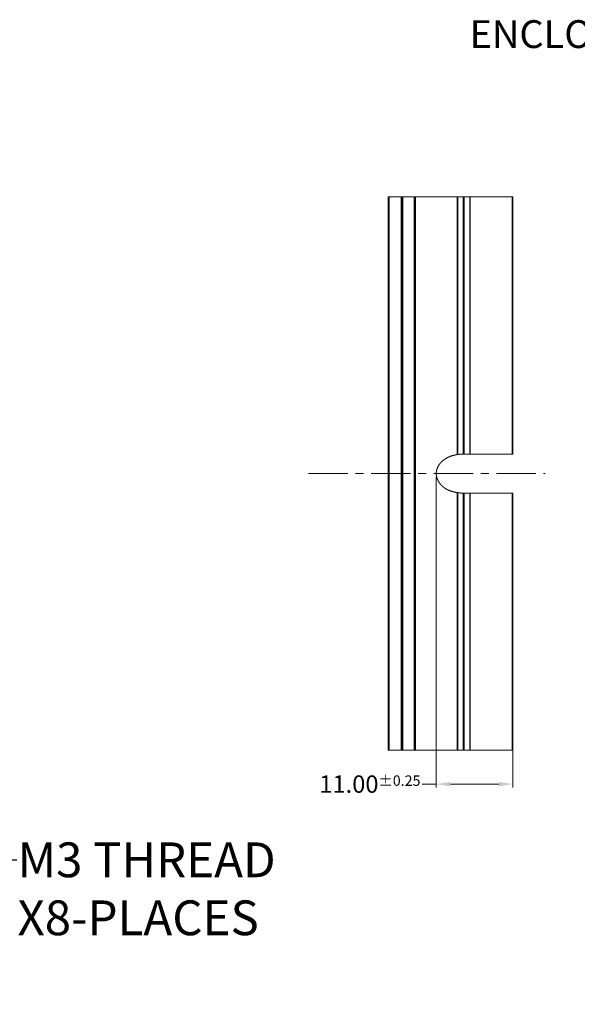
# Model space of a CAD drawing. Units: millimetres. Extents: x -849 to 138, y -148 to 532.
# Drawn here: x -438 to -358, y -47 to 94 of the extents above; entities that cross this region are included whole.
import ezdxf
from ezdxf import colors
from ezdxf.entities.mleader import LeaderData, LeaderLine
from ezdxf.math import Vec2, Vec3

# ---------------------------------------------------------------- set-up
doc = ezdxf.new("R2010")
doc.units = ezdxf.units.MM
doc.header["$LTSCALE"] = 15
doc.linetypes.add('CENTER', pattern=[0.6, 0.375, -0.075, 0.075, -0.075])
doc.layers.get('0').update_dxf_attribs({"lineweight": 0})
doc.layers.get('Defpoints').update_dxf_attribs({"lineweight": 0})
for name, color, linetype, lineweight in [('DIM', 3, 'Continuous', 0), ('qq', 3, 'Continuous', 0), ('Text', 3, 'Continuous', 0)]:
    doc.layers.add(name, color=color, linetype=linetype, lineweight=lineweight)
doc.styles.add('Arial', font='ARIALN.TTF')
doc.dimstyles.get("Standard").update_dxf_attribs({"dimtxt": 3.5, "dimasz": 0.18, "dimexe": 0.18, "dimexo": 0.0625, "dimgap": 0.09, "dimtad": 0, "dimdec": 4, "dimzin": 0, "dimdsep": 46, "dimtxsty": 'Standard', "dimcen": 0.09, "dimadec": 0, "dimazin": 0, "dimtp": 0.01, "dimtm": 0.01, "dimtfac": 0.6, "dimtdec": 4, "dimtofl": 0, "dimtmove": 0, "dimatfit": 0, "dimfxl": 1, "dimtolj": 1, "dimtzin": 0, "dimarcsym": 0})

# ---------------------------------------------------------------- blocks, each defined once
blk = doc.blocks.new('*D38')
at = {"layer": 'Defpoints', "color": 0, "linetype": 'Continuous', "transparency": 16777216}
for p in [(-378.64, 29.27), (-367.64, 26.47), (-367.64, -15.35)]:
    blk.add_point(p, dxfattribs=at)
at = {"layer": 'qq', "color": 0, "linetype": 'Continuous', "transparency": 16777216}
for p, q in [((-378.64, 28.77), (-378.64, -15.85)), ((-367.64, 25.97), (-367.64, -15.85)), ((-378.64, -15.35), (-380.64, -15.35)), ((-369.64, -15.35), (-376.64, -15.35))]:
    blk.add_line(p, q, dxfattribs=at)
for points in [[(-376.64, -15.02), (-376.64, -15.68), (-378.64, -15.35)], [(-369.64, -15.02), (-369.64, -15.68), (-367.64, -15.35)]]:
    blk.add_solid(points, dxfattribs=at)
at = {"layer": 'qq', "color": 0, "linetype": 'Continuous', "transparency": 16777216, "insert": (-388.18, -15.35), "char_height": 2.5, "attachment_point": 5}
blk.add_mtext('\\A1;11.00{\\H1.5;±0.25}', dxfattribs=at)

msp = doc.modelspace()

# ---------------------------------------------------------------- linework, layer by layer
at = {"color": 7, "linetype": 'Continuous'}
for p, q in [((-385.536, 69.015), (-385.536, -10.485)), ((-385.536, 69.015), (-367.636, 69.015)), ((-383.536, 69.015), (-383.536, -10.485)), ((-381.736, 69.015), (-381.736, -10.485)), ((-367.636, 69.015), (-367.636, 32.065)), ((-367.636, 32.065), (-374.686, 32.065)), ((-374.686, 26.465), (-367.636, 26.465)), ((-367.636, 26.465), (-367.636, -10.485)), ((-385.536, -10.485), (-367.636, -10.485))]:
    msp.add_line(p, q, dxfattribs=at)
at = {"color": 9, "linetype": 'Continuous'}
for p, q in [((-385.391, 69.015), (-385.391, -10.485)), ((-383.681, -10.485), (-383.681, 69.015)), ((-383.436, 69.015), (-383.436, -10.485)), ((-381.836, 69.015), (-381.836, -10.485)), ((-381.636, -10.485), (-381.636, 69.015)), ((-375.628, 31.996), (-375.628, 69.015)), ((-375.557, 32.008), (-375.557, 69.015)), ((-374.757, 69.015), (-374.757, 32.065)), ((-374.615, 69.015), (-374.615, 32.065)), ((-373.815, 69.015), (-373.815, 32.065)), ((-373.745, 69.015), (-373.745, 32.065)), ((-367.736, 69.015), (-367.736, 32.065)), ((-375.628, -10.485), (-375.628, 26.534)), ((-375.557, -10.485), (-375.557, 26.523)), ((-374.757, 26.465), (-374.757, -10.485)), ((-374.615, 26.465), (-374.615, -10.485)), ((-373.815, 26.465), (-373.815, -10.485)), ((-373.745, 26.465), (-373.745, -10.485)), ((-367.736, 26.465), (-367.736, -10.485))]:
    msp.add_line(p, q, dxfattribs=at)
at = {"color": 7}
for points in [[(-375.628, 26.533, 0), (-375.649, 26.537, 0), (-375.669, 26.541, 0), (-375.69, 26.545, 0), (-375.711, 26.55, 0), (-375.732, 26.554, 0), (-375.753, 26.558, 0), (-375.774, 26.562, 0), (-375.795, 26.566, 0), (-375.815, 26.57, 0), (-375.836, 26.574, 0), (-375.857, 26.579, 0), (-375.878, 26.583, 0), (-375.899, 26.587, 0), (-375.919, 26.592, 0), (-375.94, 26.596, 0), (-375.961, 26.6, 0), (-375.982, 26.605, 0), (-376.002, 26.609, 0), (-376.023, 26.614, 0), (-376.044, 26.619, 0), (-376.065, 26.623, 0), (-376.085, 26.628, 0), (-376.106, 26.633, 0), (-376.127, 26.638, 0), (-376.147, 26.643, 0), (-376.168, 26.648, 0), (-376.189, 26.653, 0), (-376.209, 26.658, 0), (-376.23, 26.663, 0), (-376.25, 26.669, 0), (-376.271, 26.674, 0), (-376.291, 26.68, 0), (-376.312, 26.686, 0), (-376.332, 26.691, 0), (-376.353, 26.697, 0), (-376.373, 26.703, 0), (-376.393, 26.709, 0), (-376.414, 26.715, 0), (-376.434, 26.722, 0), (-376.454, 26.728, 0), (-376.475, 26.735, 0), (-376.495, 26.741, 0), (-376.515, 26.748, 0), (-376.535, 26.755, 0), (-376.555, 26.762, 0), (-376.575, 26.769, 0), (-376.596, 26.776, 0), (-376.616, 26.783, 0), (-376.636, 26.791, 0), (-376.655, 26.798, 0), (-376.675, 26.806, 0), (-376.695, 26.814, 0), (-376.715, 26.821, 0), (-376.735, 26.829, 0), (-376.755, 26.837, 0), (-376.774, 26.846, 0), (-376.794, 26.854, 0), (-376.814, 26.862, 0), (-376.833, 26.871, 0), (-376.853, 26.879, 0), (-376.872, 26.888, 0), (-376.892, 26.897, 0), (-376.911, 26.906, 0), (-376.93, 26.915, 0), (-376.95, 26.924, 0), (-376.969, 26.933, 0), (-376.988, 26.943, 0), (-377.007, 26.952, 0), (-377.026, 26.962, 0), (-377.045, 26.972, 0), (-377.064, 26.982, 0), (-377.083, 26.991, 0), (-377.102, 27.002, 0), (-377.121, 27.012, 0), (-377.14, 27.022, 0), (-377.158, 27.032, 0), (-377.177, 27.043, 0), (-377.196, 27.053, 0), (-377.214, 27.064, 0), (-377.233, 27.075, 0), (-377.251, 27.086, 0), (-377.269, 27.097, 0), (-377.288, 27.108, 0), (-377.306, 27.119, 0), (-377.324, 27.131, 0), (-377.342, 27.142, 0), (-377.36, 27.154, 0), (-377.378, 27.166, 0), (-377.396, 27.177, 0), (-377.413, 27.189, 0), (-377.431, 27.201, 0), (-377.449, 27.214, 0), (-377.466, 27.226, 0), (-377.484, 27.238, 0), (-377.501, 27.251, 0), (-377.518, 27.263, 0), (-377.536, 27.276, 0), (-377.553, 27.289, 0), (-377.57, 27.302, 0), (-377.587, 27.315, 0), (-377.604, 27.328, 0), (-377.621, 27.341, 0), (-377.637, 27.355, 0), (-377.654, 27.368, 0), (-377.671, 27.382, 0), (-377.687, 27.396, 0), (-377.703, 27.41, 0), (-377.72, 27.423, 0), (-377.736, 27.438, 0), (-377.752, 27.452, 0), (-377.768, 27.466, 0), (-377.784, 27.48, 0), (-377.8, 27.495, 0), (-377.816, 27.509, 0), (-377.831, 27.524, 0), (-377.847, 27.539, 0), (-377.862, 27.554, 0), (-377.878, 27.569, 0), (-377.893, 27.584, 0), (-377.908, 27.599, 0), (-377.923, 27.615, 0), (-377.938, 27.63, 0), (-377.953, 27.646, 0), (-377.967, 27.661, 0), (-377.982, 27.677, 0), (-377.996, 27.693, 0), (-378.01, 27.709, 0), (-378.025, 27.725, 0), (-378.039, 27.741, 0), (-378.053, 27.757, 0), (-378.066, 27.774, 0), (-378.08, 27.79, 0), (-378.094, 27.807, 0), (-378.107, 27.823, 0), (-378.12, 27.84, 0), (-378.133, 27.857, 0), (-378.146, 27.874, 0), (-378.159, 27.891, 0), (-378.172, 27.908, 0), (-378.185, 27.925, 0), (-378.197, 27.943, 0), (-378.209, 27.96, 0), (-378.222, 27.977, 0), (-378.234, 27.995, 0), (-378.245, 28.013, 0), (-378.257, 28.031, 0), (-378.269, 28.048, 0), (-378.28, 28.066, 0), (-378.291, 28.085, 0), (-378.303, 28.103, 0), (-378.313, 28.121, 0), (-378.324, 28.139, 0), (-378.335, 28.158, 0), (-378.345, 28.176, 0), (-378.356, 28.195, 0), (-378.366, 28.214, 0), (-378.376, 28.232, 0), (-378.386, 28.251, 0), (-378.395, 28.27, 0), (-378.405, 28.289, 0), (-378.414, 28.309, 0), (-378.423, 28.328, 0), (-378.432, 28.347, 0), (-378.441, 28.366, 0), (-378.449, 28.386, 0), (-378.458, 28.405, 0), (-378.466, 28.425, 0), (-378.474, 28.445, 0), (-378.482, 28.465, 0), (-378.49, 28.484, 0), (-378.497, 28.504, 0), (-378.505, 28.524, 0), (-378.512, 28.544, 0), (-378.519, 28.564, 0), (-378.525, 28.585, 0), (-378.532, 28.605, 0), (-378.538, 28.625, 0), (-378.545, 28.646, 0), (-378.551, 28.666, 0), (-378.556, 28.686, 0), (-378.562, 28.707, 0), (-378.567, 28.728, 0), (-378.573, 28.748, 0), (-378.578, 28.769, 0), (-378.582, 28.79, 0), (-378.587, 28.81, 0), (-378.592, 28.831, 0), (-378.596, 28.852, 0), (-378.6, 28.873, 0), (-378.604, 28.894, 0), (-378.607, 28.915, 0), (-378.611, 28.936, 0), (-378.614, 28.957, 0), (-378.617, 28.978, 0), (-378.619, 28.999, 0), (-378.622, 29.02, 0), (-378.624, 29.042, 0), (-378.627, 29.063, 0), (-378.628, 29.084, 0), (-378.63, 29.105, 0), (-378.632, 29.126, 0), (-378.633, 29.148, 0), (-378.634, 29.169, 0), (-378.635, 29.19, 0), (-378.636, 29.211, 0), (-378.636, 29.233, 0), (-378.636, 29.254, 0), (-378.636, 29.275, 0), (-378.636, 29.297, 0), (-378.636, 29.318, 0), (-378.635, 29.339, 0), (-378.634, 29.36, 0), (-378.633, 29.382, 0), (-378.632, 29.403, 0), (-378.63, 29.424, 0), (-378.628, 29.445, 0), (-378.627, 29.466, 0), (-378.624, 29.488, 0), (-378.622, 29.509, 0), (-378.619, 29.53, 0), (-378.617, 29.551, 0), (-378.614, 29.572, 0), (-378.611, 29.593, 0), (-378.607, 29.614, 0), (-378.604, 29.635, 0), (-378.6, 29.656, 0), (-378.596, 29.677, 0), (-378.592, 29.698, 0), (-378.587, 29.719, 0), (-378.582, 29.74, 0), (-378.578, 29.76, 0), (-378.573, 29.781, 0), (-378.567, 29.802, 0), (-378.562, 29.822, 0), (-378.556, 29.843, 0), (-378.551, 29.863, 0), (-378.545, 29.884, 0), (-378.538, 29.904, 0), (-378.532, 29.924, 0), (-378.525, 29.945, 0), (-378.519, 29.965, 0), (-378.512, 29.985, 0), (-378.505, 30.005, 0), (-378.497, 30.025, 0), (-378.49, 30.045, 0), (-378.482, 30.065, 0), (-378.474, 30.084, 0), (-378.466, 30.104, 0), (-378.458, 30.124, 0), (-378.449, 30.143, 0), (-378.441, 30.163, 0), (-378.432, 30.182, 0), (-378.423, 30.201, 0), (-378.414, 30.221, 0), (-378.405, 30.24, 0), (-378.395, 30.259, 0), (-378.386, 30.278, 0), (-378.376, 30.297, 0), (-378.366, 30.316, 0), (-378.356, 30.334, 0), (-378.345, 30.353, 0), (-378.335, 30.371, 0), (-378.324, 30.39, 0), (-378.313, 30.408, 0), (-378.303, 30.426, 0), (-378.291, 30.445, 0), (-378.28, 30.463, 0), (-378.269, 30.481, 0), (-378.257, 30.499, 0), (-378.245, 30.516, 0), (-378.234, 30.534, 0), (-378.222, 30.552, 0), (-378.209, 30.569, 0), (-378.197, 30.587, 0), (-378.185, 30.604, 0), (-378.172, 30.621, 0), (-378.159, 30.638, 0), (-378.146, 30.655, 0), (-378.133, 30.672, 0), (-378.12, 30.689, 0), (-378.107, 30.706, 0), (-378.094, 30.723, 0), (-378.08, 30.739, 0), (-378.066, 30.756, 0), (-378.053, 30.772, 0), (-378.039, 30.788, 0), (-378.025, 30.804, 0), (-378.01, 30.82, 0), (-377.996, 30.836, 0), (-377.982, 30.852, 0), (-377.967, 30.868, 0), (-377.953, 30.884, 0), (-377.938, 30.899, 0), (-377.923, 30.915, 0), (-377.908, 30.93, 0), (-377.893, 30.945, 0), (-377.878, 30.96, 0), (-377.862, 30.975, 0), (-377.847, 30.99, 0), (-377.831, 31.005, 0), (-377.816, 31.02, 0), (-377.8, 31.034, 0), (-377.784, 31.049, 0), (-377.768, 31.063, 0), (-377.752, 31.077, 0), (-377.736, 31.092, 0), (-377.72, 31.106, 0), (-377.703, 31.12, 0), (-377.687, 31.133, 0), (-377.671, 31.147, 0), (-377.654, 31.161, 0), (-377.637, 31.174, 0), (-377.621, 31.188, 0), (-377.604, 31.201, 0), (-377.587, 31.214, 0), (-377.57, 31.227, 0), (-377.553, 31.24, 0), (-377.536, 31.253, 0), (-377.518, 31.266, 0), (-377.501, 31.278, 0), (-377.484, 31.291, 0), (-377.466, 31.303, 0), (-377.449, 31.316, 0), (-377.431, 31.328, 0), (-377.413, 31.34, 0), (-377.396, 31.352, 0), (-377.378, 31.364, 0), (-377.36, 31.375, 0), (-377.342, 31.387, 0), (-377.324, 31.398, 0), (-377.306, 31.41, 0), (-377.288, 31.421, 0), (-377.269, 31.432, 0), (-377.251, 31.443, 0), (-377.233, 31.454, 0), (-377.214, 31.465, 0), (-377.196, 31.476, 0), (-377.177, 31.486, 0), (-377.158, 31.497, 0), (-377.14, 31.507, 0), (-377.121, 31.518, 0), (-377.102, 31.528, 0), (-377.083, 31.538, 0), (-377.064, 31.548, 0), (-377.045, 31.558, 0), (-377.026, 31.567, 0), (-377.007, 31.577, 0), (-376.988, 31.586, 0), (-376.969, 31.596, 0), (-376.95, 31.605, 0), (-376.93, 31.614, 0), (-376.911, 31.623, 0), (-376.892, 31.632, 0), (-376.872, 31.641, 0), (-376.853, 31.65, 0), (-376.833, 31.658, 0), (-376.814, 31.667, 0), (-376.794, 31.675, 0), (-376.774, 31.684, 0), (-376.755, 31.692, 0), (-376.735, 31.7, 0), (-376.715, 31.708, 0), (-376.695, 31.716, 0), (-376.675, 31.723, 0), (-376.655, 31.731, 0), (-376.636, 31.738, 0), (-376.616, 31.746, 0), (-376.596, 31.753, 0), (-376.575, 31.76, 0), (-376.555, 31.767, 0), (-376.535, 31.774, 0), (-376.515, 31.781, 0), (-376.495, 31.788, 0), (-376.475, 31.795, 0), (-376.454, 31.801, 0), (-376.434, 31.807, 0), (-376.414, 31.814, 0), (-376.393, 31.82, 0), (-376.373, 31.826, 0), (-376.353, 31.832, 0), (-376.332, 31.838, 0), (-376.312, 31.844, 0), (-376.291, 31.849, 0), (-376.271, 31.855, 0), (-376.25, 31.86, 0), (-376.23, 31.866, 0), (-376.209, 31.871, 0), (-376.189, 31.876, 0), (-376.168, 31.881, 0), (-376.147, 31.886, 0), (-376.127, 31.891, 0), (-376.106, 31.896, 0), (-376.085, 31.901, 0), (-376.065, 31.906, 0), (-376.044, 31.911, 0), (-376.023, 31.915, 0), (-376.002, 31.92, 0), (-375.982, 31.924, 0), (-375.961, 31.929, 0), (-375.94, 31.933, 0), (-375.919, 31.938, 0), (-375.899, 31.942, 0), (-375.878, 31.946, 0), (-375.857, 31.951, 0), (-375.836, 31.955, 0), (-375.815, 31.959, 0), (-375.795, 31.963, 0), (-375.774, 31.967, 0), (-375.753, 31.971, 0), (-375.732, 31.976, 0), (-375.711, 31.98, 0), (-375.69, 31.984, 0), (-375.669, 31.988, 0), (-375.649, 31.992, 0), (-375.628, 31.996, 0)], [(-375.557, 32.007, 0), (-375.557, 32.007, 0), (-375.558, 32.007, 0), (-375.558, 32.007, 0), (-375.559, 32.007, 0), (-375.559, 32.007, 0), (-375.56, 32.007, 0), (-375.56, 32.007, 0), (-375.561, 32.006, 0), (-375.561, 32.006, 0), (-375.561, 32.006, 0), (-375.562, 32.006, 0), (-375.562, 32.006, 0), (-375.563, 32.006, 0), (-375.563, 32.006, 0), (-375.564, 32.006, 0), (-375.564, 32.006, 0), (-375.565, 32.006, 0), (-375.565, 32.006, 0), (-375.565, 32.006, 0), (-375.566, 32.006, 0), (-375.566, 32.006, 0), (-375.567, 32.005, 0), (-375.567, 32.005, 0), (-375.568, 32.005, 0), (-375.568, 32.005, 0), (-375.569, 32.005, 0), (-375.569, 32.005, 0), (-375.569, 32.005, 0), (-375.57, 32.005, 0), (-375.57, 32.005, 0), (-375.571, 32.005, 0), (-375.571, 32.005, 0), (-375.572, 32.005, 0), (-375.572, 32.005, 0), (-375.573, 32.005, 0), (-375.573, 32.004, 0), (-375.573, 32.004, 0), (-375.574, 32.004, 0), (-375.574, 32.004, 0), (-375.575, 32.004, 0), (-375.575, 32.004, 0), (-375.576, 32.004, 0), (-375.576, 32.004, 0), (-375.577, 32.004, 0), (-375.577, 32.004, 0), (-375.577, 32.004, 0), (-375.578, 32.004, 0), (-375.578, 32.004, 0), (-375.579, 32.004, 0), (-375.579, 32.003, 0), (-375.58, 32.003, 0), (-375.58, 32.003, 0), (-375.581, 32.003, 0), (-375.581, 32.003, 0), (-375.581, 32.003, 0), (-375.582, 32.003, 0), (-375.582, 32.003, 0), (-375.583, 32.003, 0), (-375.583, 32.003, 0), (-375.584, 32.003, 0), (-375.584, 32.003, 0), (-375.585, 32.003, 0), (-375.585, 32.003, 0), (-375.585, 32.002, 0), (-375.586, 32.002, 0), (-375.586, 32.002, 0), (-375.587, 32.002, 0), (-375.587, 32.002, 0), (-375.588, 32.002, 0), (-375.588, 32.002, 0), (-375.589, 32.002, 0), (-375.589, 32.002, 0), (-375.589, 32.002, 0), (-375.59, 32.002, 0), (-375.59, 32.002, 0), (-375.591, 32.002, 0), (-375.591, 32.002, 0), (-375.592, 32.002, 0), (-375.592, 32.001, 0), (-375.593, 32.001, 0), (-375.593, 32.001, 0), (-375.593, 32.001, 0), (-375.594, 32.001, 0), (-375.594, 32.001, 0), (-375.595, 32.001, 0), (-375.595, 32.001, 0), (-375.596, 32.001, 0), (-375.596, 32.001, 0), (-375.597, 32.001, 0), (-375.597, 32.001, 0), (-375.597, 32.001, 0), (-375.598, 32.001, 0), (-375.598, 32, 0), (-375.599, 32, 0), (-375.599, 32, 0), (-375.6, 32, 0), (-375.6, 32, 0), (-375.601, 32, 0), (-375.601, 32, 0), (-375.601, 32, 0), (-375.602, 32, 0), (-375.602, 32, 0), (-375.603, 32, 0), (-375.603, 32, 0), (-375.604, 32, 0), (-375.604, 32, 0), (-375.605, 32, 0), (-375.605, 31.999, 0), (-375.605, 31.999, 0), (-375.606, 31.999, 0), (-375.606, 31.999, 0), (-375.607, 31.999, 0), (-375.607, 31.999, 0), (-375.608, 31.999, 0), (-375.608, 31.999, 0), (-375.609, 31.999, 0), (-375.609, 31.999, 0), (-375.609, 31.999, 0), (-375.61, 31.999, 0), (-375.61, 31.999, 0), (-375.611, 31.999, 0), (-375.611, 31.998, 0), (-375.612, 31.998, 0), (-375.612, 31.998, 0), (-375.613, 31.998, 0), (-375.613, 31.998, 0), (-375.613, 31.998, 0), (-375.614, 31.998, 0), (-375.614, 31.998, 0), (-375.615, 31.998, 0), (-375.615, 31.998, 0), (-375.616, 31.998, 0), (-375.616, 31.998, 0), (-375.617, 31.998, 0), (-375.617, 31.998, 0), (-375.617, 31.998, 0), (-375.618, 31.997, 0), (-375.618, 31.997, 0), (-375.619, 31.997, 0), (-375.619, 31.997, 0), (-375.62, 31.997, 0), (-375.62, 31.997, 0), (-375.621, 31.997, 0), (-375.621, 31.997, 0), (-375.621, 31.997, 0), (-375.622, 31.997, 0), (-375.622, 31.997, 0), (-375.623, 31.997, 0), (-375.623, 31.997, 0), (-375.624, 31.997, 0), (-375.624, 31.996, 0), (-375.625, 31.996, 0), (-375.625, 31.996, 0), (-375.625, 31.996, 0), (-375.626, 31.996, 0), (-375.626, 31.996, 0), (-375.627, 31.996, 0), (-375.627, 31.996, 0), (-375.628, 31.996, 0)], [(-374.757, 32.064, 0), (-374.761, 32.064, 0), (-374.765, 32.064, 0), (-374.77, 32.064, 0), (-374.774, 32.064, 0), (-374.778, 32.064, 0), (-374.782, 32.064, 0), (-374.786, 32.064, 0), (-374.791, 32.064, 0), (-374.795, 32.064, 0), (-374.799, 32.064, 0), (-374.803, 32.064, 0), (-374.807, 32.063, 0), (-374.812, 32.063, 0), (-374.816, 32.063, 0), (-374.82, 32.063, 0), (-374.824, 32.063, 0), (-374.828, 32.063, 0), (-374.833, 32.063, 0), (-374.837, 32.063, 0), (-374.841, 32.063, 0), (-374.845, 32.063, 0), (-374.849, 32.063, 0), (-374.854, 32.063, 0), (-374.858, 32.063, 0), (-374.862, 32.062, 0), (-374.866, 32.062, 0), (-374.87, 32.062, 0), (-374.875, 32.062, 0), (-374.879, 32.062, 0), (-374.883, 32.062, 0), (-374.887, 32.062, 0), (-374.891, 32.062, 0), (-374.896, 32.062, 0), (-374.9, 32.062, 0), (-374.904, 32.062, 0), (-374.908, 32.061, 0), (-374.912, 32.061, 0), (-374.917, 32.061, 0), (-374.921, 32.061, 0), (-374.925, 32.061, 0), (-374.929, 32.061, 0), (-374.933, 32.061, 0), (-374.938, 32.061, 0), (-374.942, 32.061, 0), (-374.946, 32.061, 0), (-374.95, 32.06, 0), (-374.954, 32.06, 0), (-374.959, 32.06, 0), (-374.963, 32.06, 0), (-374.967, 32.06, 0), (-374.971, 32.06, 0), (-374.975, 32.06, 0), (-374.98, 32.06, 0), (-374.984, 32.059, 0), (-374.988, 32.059, 0), (-374.992, 32.059, 0), (-374.996, 32.059, 0), (-375.001, 32.059, 0), (-375.005, 32.059, 0), (-375.009, 32.059, 0), (-375.013, 32.058, 0), (-375.017, 32.058, 0), (-375.022, 32.058, 0), (-375.026, 32.058, 0), (-375.03, 32.058, 0), (-375.034, 32.058, 0), (-375.038, 32.057, 0), (-375.043, 32.057, 0), (-375.047, 32.057, 0), (-375.051, 32.057, 0), (-375.055, 32.057, 0), (-375.059, 32.057, 0), (-375.064, 32.056, 0), (-375.068, 32.056, 0), (-375.072, 32.056, 0), (-375.076, 32.056, 0), (-375.08, 32.056, 0), (-375.085, 32.055, 0), (-375.089, 32.055, 0), (-375.093, 32.055, 0), (-375.097, 32.055, 0), (-375.101, 32.055, 0), (-375.106, 32.054, 0), (-375.11, 32.054, 0), (-375.114, 32.054, 0), (-375.118, 32.054, 0), (-375.122, 32.053, 0), (-375.127, 32.053, 0), (-375.131, 32.053, 0), (-375.135, 32.053, 0), (-375.139, 32.052, 0), (-375.143, 32.052, 0), (-375.148, 32.052, 0), (-375.152, 32.052, 0), (-375.156, 32.051, 0), (-375.16, 32.051, 0), (-375.164, 32.051, 0), (-375.169, 32.051, 0), (-375.173, 32.05, 0), (-375.177, 32.05, 0), (-375.181, 32.05, 0), (-375.185, 32.049, 0), (-375.19, 32.049, 0), (-375.194, 32.049, 0), (-375.198, 32.049, 0), (-375.202, 32.048, 0), (-375.206, 32.048, 0), (-375.211, 32.048, 0), (-375.215, 32.047, 0), (-375.219, 32.047, 0), (-375.223, 32.047, 0), (-375.227, 32.046, 0), (-375.231, 32.046, 0), (-375.236, 32.046, 0), (-375.24, 32.045, 0), (-375.244, 32.045, 0), (-375.248, 32.045, 0), (-375.252, 32.044, 0), (-375.257, 32.044, 0), (-375.261, 32.043, 0), (-375.265, 32.043, 0), (-375.269, 32.043, 0), (-375.273, 32.042, 0), (-375.278, 32.042, 0), (-375.282, 32.041, 0), (-375.286, 32.041, 0), (-375.29, 32.041, 0), (-375.294, 32.04, 0), (-375.298, 32.04, 0), (-375.303, 32.039, 0), (-375.307, 32.039, 0), (-375.311, 32.039, 0), (-375.315, 32.038, 0), (-375.319, 32.038, 0), (-375.324, 32.037, 0), (-375.328, 32.037, 0), (-375.332, 32.036, 0), (-375.336, 32.036, 0), (-375.34, 32.035, 0), (-375.344, 32.035, 0), (-375.349, 32.034, 0), (-375.353, 32.034, 0), (-375.357, 32.033, 0), (-375.361, 32.033, 0), (-375.365, 32.032, 0), (-375.369, 32.032, 0), (-375.374, 32.031, 0), (-375.378, 32.031, 0), (-375.382, 32.03, 0), (-375.386, 32.03, 0), (-375.39, 32.029, 0), (-375.394, 32.029, 0), (-375.399, 32.028, 0), (-375.403, 32.028, 0), (-375.407, 32.027, 0), (-375.411, 32.027, 0), (-375.415, 32.026, 0), (-375.42, 32.026, 0), (-375.424, 32.025, 0), (-375.428, 32.025, 0), (-375.432, 32.024, 0), (-375.436, 32.024, 0), (-375.44, 32.023, 0), (-375.445, 32.022, 0), (-375.449, 32.022, 0), (-375.453, 32.021, 0), (-375.457, 32.021, 0), (-375.461, 32.02, 0), (-375.465, 32.02, 0), (-375.47, 32.019, 0), (-375.474, 32.019, 0), (-375.478, 32.018, 0), (-375.482, 32.017, 0), (-375.486, 32.017, 0), (-375.49, 32.016, 0), (-375.495, 32.016, 0), (-375.499, 32.015, 0), (-375.503, 32.015, 0), (-375.507, 32.014, 0), (-375.511, 32.013, 0), (-375.515, 32.013, 0), (-375.519, 32.012, 0), (-375.524, 32.012, 0), (-375.528, 32.011, 0), (-375.532, 32.011, 0), (-375.536, 32.01, 0), (-375.54, 32.009, 0), (-375.544, 32.009, 0), (-375.549, 32.008, 0), (-375.553, 32.008, 0), (-375.557, 32.007, 0)], [(-374.686, 32.065, 0), (-374.687, 32.065, 0), (-374.687, 32.065, 0), (-374.688, 32.065, 0), (-374.688, 32.065, 0), (-374.688, 32.065, 0), (-374.689, 32.065, 0), (-374.689, 32.065, 0), (-374.69, 32.065, 0), (-374.69, 32.065, 0), (-374.691, 32.065, 0), (-374.691, 32.065, 0), (-374.692, 32.065, 0), (-374.692, 32.065, 0), (-374.692, 32.065, 0), (-374.693, 32.065, 0), (-374.693, 32.065, 0), (-374.694, 32.065, 0), (-374.694, 32.065, 0), (-374.695, 32.065, 0), (-374.695, 32.065, 0), (-374.696, 32.065, 0), (-374.696, 32.065, 0), (-374.696, 32.065, 0), (-374.697, 32.065, 0), (-374.697, 32.065, 0), (-374.698, 32.065, 0), (-374.698, 32.065, 0), (-374.699, 32.065, 0), (-374.699, 32.065, 0), (-374.7, 32.065, 0), (-374.7, 32.065, 0), (-374.7, 32.065, 0), (-374.701, 32.065, 0), (-374.701, 32.065, 0), (-374.702, 32.065, 0), (-374.702, 32.065, 0), (-374.703, 32.065, 0), (-374.703, 32.065, 0), (-374.704, 32.065, 0), (-374.704, 32.065, 0), (-374.704, 32.065, 0), (-374.705, 32.065, 0), (-374.705, 32.065, 0), (-374.706, 32.065, 0), (-374.706, 32.065, 0), (-374.707, 32.065, 0), (-374.707, 32.065, 0), (-374.708, 32.065, 0), (-374.708, 32.065, 0), (-374.708, 32.065, 0), (-374.709, 32.065, 0), (-374.709, 32.065, 0), (-374.71, 32.065, 0), (-374.71, 32.065, 0), (-374.711, 32.065, 0), (-374.711, 32.065, 0), (-374.712, 32.065, 0), (-374.712, 32.065, 0), (-374.712, 32.065, 0), (-374.713, 32.065, 0), (-374.713, 32.065, 0), (-374.714, 32.065, 0), (-374.714, 32.065, 0), (-374.715, 32.065, 0), (-374.715, 32.065, 0), (-374.716, 32.065, 0), (-374.716, 32.065, 0), (-374.716, 32.065, 0), (-374.717, 32.065, 0), (-374.717, 32.065, 0), (-374.718, 32.065, 0), (-374.718, 32.065, 0), (-374.719, 32.065, 0), (-374.719, 32.065, 0), (-374.72, 32.065, 0), (-374.72, 32.065, 0), (-374.72, 32.065, 0), (-374.721, 32.065, 0), (-374.721, 32.065, 0), (-374.722, 32.065, 0), (-374.722, 32.065, 0), (-374.723, 32.065, 0), (-374.723, 32.065, 0), (-374.724, 32.065, 0), (-374.724, 32.065, 0), (-374.725, 32.065, 0), (-374.725, 32.065, 0), (-374.725, 32.065, 0), (-374.726, 32.065, 0), (-374.726, 32.065, 0), (-374.727, 32.065, 0), (-374.727, 32.065, 0), (-374.728, 32.065, 0), (-374.728, 32.065, 0), (-374.729, 32.065, 0), (-374.729, 32.064, 0), (-374.729, 32.064, 0), (-374.73, 32.064, 0), (-374.73, 32.064, 0), (-374.731, 32.064, 0), (-374.731, 32.064, 0), (-374.732, 32.064, 0), (-374.732, 32.064, 0), (-374.733, 32.064, 0), (-374.733, 32.064, 0), (-374.733, 32.064, 0), (-374.734, 32.064, 0), (-374.734, 32.064, 0), (-374.735, 32.064, 0), (-374.735, 32.064, 0), (-374.736, 32.064, 0), (-374.736, 32.064, 0), (-374.737, 32.064, 0), (-374.737, 32.064, 0), (-374.737, 32.064, 0), (-374.738, 32.064, 0), (-374.738, 32.064, 0), (-374.739, 32.064, 0), (-374.739, 32.064, 0), (-374.74, 32.064, 0), (-374.74, 32.064, 0), (-374.741, 32.064, 0), (-374.741, 32.064, 0), (-374.741, 32.064, 0), (-374.742, 32.064, 0), (-374.742, 32.064, 0), (-374.743, 32.064, 0), (-374.743, 32.064, 0), (-374.744, 32.064, 0), (-374.744, 32.064, 0), (-374.745, 32.064, 0), (-374.745, 32.064, 0), (-374.745, 32.064, 0), (-374.746, 32.064, 0), (-374.746, 32.064, 0), (-374.747, 32.064, 0), (-374.747, 32.064, 0), (-374.748, 32.064, 0), (-374.748, 32.064, 0), (-374.749, 32.064, 0), (-374.749, 32.064, 0), (-374.749, 32.064, 0), (-374.75, 32.064, 0), (-374.75, 32.064, 0), (-374.751, 32.064, 0), (-374.751, 32.064, 0), (-374.752, 32.064, 0), (-374.752, 32.064, 0), (-374.753, 32.064, 0), (-374.753, 32.064, 0), (-374.753, 32.064, 0), (-374.754, 32.064, 0), (-374.754, 32.064, 0), (-374.755, 32.064, 0), (-374.755, 32.064, 0), (-374.756, 32.064, 0), (-374.756, 32.064, 0), (-374.757, 32.064, 0), (-374.757, 32.064, 0)], [(-375.628, 26.533, 0), (-375.627, 26.533, 0), (-375.627, 26.533, 0), (-375.626, 26.533, 0), (-375.626, 26.533, 0), (-375.625, 26.533, 0), (-375.625, 26.533, 0), (-375.625, 26.533, 0), (-375.624, 26.533, 0), (-375.624, 26.533, 0), (-375.623, 26.533, 0), (-375.623, 26.532, 0), (-375.622, 26.532, 0), (-375.622, 26.532, 0), (-375.621, 26.532, 0), (-375.621, 26.532, 0), (-375.621, 26.532, 0), (-375.62, 26.532, 0), (-375.62, 26.532, 0), (-375.619, 26.532, 0), (-375.619, 26.532, 0), (-375.618, 26.532, 0), (-375.618, 26.532, 0), (-375.617, 26.532, 0), (-375.617, 26.532, 0), (-375.617, 26.532, 0), (-375.616, 26.531, 0), (-375.616, 26.531, 0), (-375.615, 26.531, 0), (-375.615, 26.531, 0), (-375.614, 26.531, 0), (-375.614, 26.531, 0), (-375.613, 26.531, 0), (-375.613, 26.531, 0), (-375.613, 26.531, 0), (-375.612, 26.531, 0), (-375.612, 26.531, 0), (-375.611, 26.531, 0), (-375.611, 26.531, 0), (-375.61, 26.531, 0), (-375.61, 26.53, 0), (-375.609, 26.53, 0), (-375.609, 26.53, 0), (-375.609, 26.53, 0), (-375.608, 26.53, 0), (-375.608, 26.53, 0), (-375.607, 26.53, 0), (-375.607, 26.53, 0), (-375.606, 26.53, 0), (-375.606, 26.53, 0), (-375.605, 26.53, 0), (-375.605, 26.53, 0), (-375.605, 26.53, 0), (-375.604, 26.53, 0), (-375.604, 26.53, 0), (-375.603, 26.529, 0), (-375.603, 26.529, 0), (-375.602, 26.529, 0), (-375.602, 26.529, 0), (-375.601, 26.529, 0), (-375.601, 26.529, 0), (-375.601, 26.529, 0), (-375.6, 26.529, 0), (-375.6, 26.529, 0), (-375.599, 26.529, 0), (-375.599, 26.529, 0), (-375.598, 26.529, 0), (-375.598, 26.529, 0), (-375.597, 26.529, 0), (-375.597, 26.528, 0), (-375.597, 26.528, 0), (-375.596, 26.528, 0), (-375.596, 26.528, 0), (-375.595, 26.528, 0), (-375.595, 26.528, 0), (-375.594, 26.528, 0), (-375.594, 26.528, 0), (-375.593, 26.528, 0), (-375.593, 26.528, 0), (-375.593, 26.528, 0), (-375.592, 26.528, 0), (-375.592, 26.528, 0), (-375.591, 26.528, 0), (-375.591, 26.528, 0), (-375.59, 26.527, 0), (-375.59, 26.527, 0), (-375.589, 26.527, 0), (-375.589, 26.527, 0), (-375.589, 26.527, 0), (-375.588, 26.527, 0), (-375.588, 26.527, 0), (-375.587, 26.527, 0), (-375.587, 26.527, 0), (-375.586, 26.527, 0), (-375.586, 26.527, 0), (-375.585, 26.527, 0), (-375.585, 26.527, 0), (-375.585, 26.527, 0), (-375.584, 26.526, 0), (-375.584, 26.526, 0), (-375.583, 26.526, 0), (-375.583, 26.526, 0), (-375.582, 26.526, 0), (-375.582, 26.526, 0), (-375.581, 26.526, 0), (-375.581, 26.526, 0), (-375.581, 26.526, 0), (-375.58, 26.526, 0), (-375.58, 26.526, 0), (-375.579, 26.526, 0), (-375.579, 26.526, 0), (-375.578, 26.526, 0), (-375.578, 26.525, 0), (-375.577, 26.525, 0), (-375.577, 26.525, 0), (-375.577, 26.525, 0), (-375.576, 26.525, 0), (-375.576, 26.525, 0), (-375.575, 26.525, 0), (-375.575, 26.525, 0), (-375.574, 26.525, 0), (-375.574, 26.525, 0), (-375.573, 26.525, 0), (-375.573, 26.525, 0), (-375.573, 26.525, 0), (-375.572, 26.525, 0), (-375.572, 26.524, 0), (-375.571, 26.524, 0), (-375.571, 26.524, 0), (-375.57, 26.524, 0), (-375.57, 26.524, 0), (-375.569, 26.524, 0), (-375.569, 26.524, 0), (-375.569, 26.524, 0), (-375.568, 26.524, 0), (-375.568, 26.524, 0), (-375.567, 26.524, 0), (-375.567, 26.524, 0), (-375.566, 26.524, 0), (-375.566, 26.524, 0), (-375.565, 26.524, 0), (-375.565, 26.523, 0), (-375.565, 26.523, 0), (-375.564, 26.523, 0), (-375.564, 26.523, 0), (-375.563, 26.523, 0), (-375.563, 26.523, 0), (-375.562, 26.523, 0), (-375.562, 26.523, 0), (-375.561, 26.523, 0), (-375.561, 26.523, 0), (-375.561, 26.523, 0), (-375.56, 26.523, 0), (-375.56, 26.523, 0), (-375.559, 26.523, 0), (-375.559, 26.522, 0), (-375.558, 26.522, 0), (-375.558, 26.522, 0), (-375.557, 26.522, 0), (-375.557, 26.522, 0)], [(-375.557, 26.522, 0), (-375.553, 26.522, 0), (-375.549, 26.521, 0), (-375.544, 26.52, 0), (-375.54, 26.52, 0), (-375.536, 26.519, 0), (-375.532, 26.519, 0), (-375.528, 26.518, 0), (-375.524, 26.517, 0), (-375.519, 26.517, 0), (-375.515, 26.516, 0), (-375.511, 26.516, 0), (-375.507, 26.515, 0), (-375.503, 26.515, 0), (-375.499, 26.514, 0), (-375.495, 26.513, 0), (-375.49, 26.513, 0), (-375.486, 26.512, 0), (-375.482, 26.512, 0), (-375.478, 26.511, 0), (-375.474, 26.511, 0), (-375.47, 26.51, 0), (-375.465, 26.509, 0), (-375.461, 26.509, 0), (-375.457, 26.508, 0), (-375.453, 26.508, 0), (-375.449, 26.507, 0), (-375.445, 26.507, 0), (-375.44, 26.506, 0), (-375.436, 26.506, 0), (-375.432, 26.505, 0), (-375.428, 26.505, 0), (-375.424, 26.504, 0), (-375.42, 26.503, 0), (-375.415, 26.503, 0), (-375.411, 26.502, 0), (-375.407, 26.502, 0), (-375.403, 26.501, 0), (-375.399, 26.501, 0), (-375.394, 26.5, 0), (-375.39, 26.5, 0), (-375.386, 26.499, 0), (-375.382, 26.499, 0), (-375.378, 26.498, 0), (-375.374, 26.498, 0), (-375.369, 26.497, 0), (-375.365, 26.497, 0), (-375.361, 26.496, 0), (-375.357, 26.496, 0), (-375.353, 26.495, 0), (-375.349, 26.495, 0), (-375.344, 26.494, 0), (-375.34, 26.494, 0), (-375.336, 26.493, 0), (-375.332, 26.493, 0), (-375.328, 26.492, 0), (-375.324, 26.492, 0), (-375.319, 26.492, 0), (-375.315, 26.491, 0), (-375.311, 26.491, 0), (-375.307, 26.49, 0), (-375.303, 26.49, 0), (-375.298, 26.489, 0), (-375.294, 26.489, 0), (-375.29, 26.489, 0), (-375.286, 26.488, 0), (-375.282, 26.488, 0), (-375.278, 26.487, 0), (-375.273, 26.487, 0), (-375.269, 26.487, 0), (-375.265, 26.486, 0), (-375.261, 26.486, 0), (-375.257, 26.485, 0), (-375.252, 26.485, 0), (-375.248, 26.485, 0), (-375.244, 26.484, 0), (-375.24, 26.484, 0), (-375.236, 26.484, 0), (-375.231, 26.483, 0), (-375.227, 26.483, 0), (-375.223, 26.483, 0), (-375.219, 26.482, 0), (-375.215, 26.482, 0), (-375.211, 26.482, 0), (-375.206, 26.481, 0), (-375.202, 26.481, 0), (-375.198, 26.481, 0), (-375.194, 26.48, 0), (-375.19, 26.48, 0), (-375.185, 26.48, 0), (-375.181, 26.479, 0), (-375.177, 26.479, 0), (-375.173, 26.479, 0), (-375.169, 26.479, 0), (-375.164, 26.478, 0), (-375.16, 26.478, 0), (-375.156, 26.478, 0), (-375.152, 26.478, 0), (-375.148, 26.477, 0), (-375.143, 26.477, 0), (-375.139, 26.477, 0), (-375.135, 26.477, 0), (-375.131, 26.476, 0), (-375.127, 26.476, 0), (-375.122, 26.476, 0), (-375.118, 26.476, 0), (-375.114, 26.475, 0), (-375.11, 26.475, 0), (-375.106, 26.475, 0), (-375.101, 26.475, 0), (-375.097, 26.474, 0), (-375.093, 26.474, 0), (-375.089, 26.474, 0), (-375.085, 26.474, 0), (-375.08, 26.474, 0), (-375.076, 26.473, 0), (-375.072, 26.473, 0), (-375.068, 26.473, 0), (-375.064, 26.473, 0), (-375.059, 26.473, 0), (-375.055, 26.472, 0), (-375.051, 26.472, 0), (-375.047, 26.472, 0), (-375.043, 26.472, 0), (-375.038, 26.472, 0), (-375.034, 26.472, 0), (-375.03, 26.471, 0), (-375.026, 26.471, 0), (-375.022, 26.471, 0), (-375.017, 26.471, 0), (-375.013, 26.471, 0), (-375.009, 26.471, 0), (-375.005, 26.47, 0), (-375.001, 26.47, 0), (-374.996, 26.47, 0), (-374.992, 26.47, 0), (-374.988, 26.47, 0), (-374.984, 26.47, 0), (-374.98, 26.47, 0), (-374.975, 26.47, 0), (-374.971, 26.469, 0), (-374.967, 26.469, 0), (-374.963, 26.469, 0), (-374.959, 26.469, 0), (-374.954, 26.469, 0), (-374.95, 26.469, 0), (-374.946, 26.469, 0), (-374.942, 26.469, 0), (-374.938, 26.468, 0), (-374.933, 26.468, 0), (-374.929, 26.468, 0), (-374.925, 26.468, 0), (-374.921, 26.468, 0), (-374.917, 26.468, 0), (-374.912, 26.468, 0), (-374.908, 26.468, 0), (-374.904, 26.468, 0), (-374.9, 26.467, 0), (-374.896, 26.467, 0), (-374.891, 26.467, 0), (-374.887, 26.467, 0), (-374.883, 26.467, 0), (-374.879, 26.467, 0), (-374.875, 26.467, 0), (-374.87, 26.467, 0), (-374.866, 26.467, 0), (-374.862, 26.467, 0), (-374.858, 26.467, 0), (-374.854, 26.467, 0), (-374.849, 26.467, 0), (-374.845, 26.467, 0), (-374.841, 26.467, 0), (-374.837, 26.467, 0), (-374.833, 26.467, 0), (-374.828, 26.467, 0), (-374.824, 26.466, 0), (-374.82, 26.466, 0), (-374.816, 26.466, 0), (-374.812, 26.466, 0), (-374.807, 26.466, 0), (-374.803, 26.466, 0), (-374.799, 26.466, 0), (-374.795, 26.466, 0), (-374.791, 26.466, 0), (-374.786, 26.466, 0), (-374.782, 26.466, 0), (-374.778, 26.466, 0), (-374.774, 26.466, 0), (-374.77, 26.465, 0), (-374.765, 26.465, 0), (-374.761, 26.465, 0), (-374.757, 26.465, 0)], [(-374.757, 26.465, 0), (-374.757, 26.465, 0), (-374.756, 26.465, 0), (-374.756, 26.465, 0), (-374.755, 26.465, 0), (-374.755, 26.465, 0), (-374.754, 26.465, 0), (-374.754, 26.465, 0), (-374.753, 26.465, 0), (-374.753, 26.465, 0), (-374.753, 26.465, 0), (-374.752, 26.465, 0), (-374.752, 26.465, 0), (-374.751, 26.465, 0), (-374.751, 26.465, 0), (-374.75, 26.465, 0), (-374.75, 26.465, 0), (-374.749, 26.465, 0), (-374.749, 26.465, 0), (-374.749, 26.465, 0), (-374.748, 26.465, 0), (-374.748, 26.465, 0), (-374.747, 26.465, 0), (-374.747, 26.465, 0), (-374.746, 26.465, 0), (-374.746, 26.465, 0), (-374.745, 26.465, 0), (-374.745, 26.465, 0), (-374.745, 26.465, 0), (-374.744, 26.465, 0), (-374.744, 26.465, 0), (-374.743, 26.465, 0), (-374.743, 26.465, 0), (-374.742, 26.465, 0), (-374.742, 26.465, 0), (-374.741, 26.465, 0), (-374.741, 26.465, 0), (-374.741, 26.465, 0), (-374.74, 26.465, 0), (-374.74, 26.465, 0), (-374.739, 26.465, 0), (-374.739, 26.465, 0), (-374.738, 26.465, 0), (-374.738, 26.465, 0), (-374.737, 26.465, 0), (-374.737, 26.465, 0), (-374.737, 26.465, 0), (-374.736, 26.465, 0), (-374.736, 26.465, 0), (-374.735, 26.465, 0), (-374.735, 26.465, 0), (-374.734, 26.465, 0), (-374.734, 26.465, 0), (-374.733, 26.465, 0), (-374.733, 26.465, 0), (-374.733, 26.465, 0), (-374.732, 26.465, 0), (-374.732, 26.465, 0), (-374.731, 26.465, 0), (-374.731, 26.465, 0), (-374.73, 26.465, 0), (-374.73, 26.465, 0), (-374.729, 26.465, 0), (-374.729, 26.465, 0), (-374.729, 26.465, 0), (-374.728, 26.465, 0), (-374.728, 26.465, 0), (-374.727, 26.465, 0), (-374.727, 26.465, 0), (-374.726, 26.465, 0), (-374.726, 26.465, 0), (-374.725, 26.465, 0), (-374.725, 26.465, 0), (-374.725, 26.465, 0), (-374.724, 26.465, 0), (-374.724, 26.465, 0), (-374.723, 26.465, 0), (-374.723, 26.465, 0), (-374.722, 26.465, 0), (-374.722, 26.465, 0), (-374.721, 26.465, 0), (-374.721, 26.465, 0), (-374.72, 26.465, 0), (-374.72, 26.465, 0), (-374.72, 26.465, 0), (-374.719, 26.465, 0), (-374.719, 26.465, 0), (-374.718, 26.465, 0), (-374.718, 26.465, 0), (-374.717, 26.465, 0), (-374.717, 26.465, 0), (-374.716, 26.465, 0), (-374.716, 26.465, 0), (-374.716, 26.465, 0), (-374.715, 26.465, 0), (-374.715, 26.465, 0), (-374.714, 26.465, 0), (-374.714, 26.465, 0), (-374.713, 26.465, 0), (-374.713, 26.465, 0), (-374.712, 26.465, 0), (-374.712, 26.465, 0), (-374.712, 26.465, 0), (-374.711, 26.465, 0), (-374.711, 26.465, 0), (-374.71, 26.465, 0), (-374.71, 26.465, 0), (-374.709, 26.465, 0), (-374.709, 26.465, 0), (-374.708, 26.465, 0), (-374.708, 26.465, 0), (-374.708, 26.465, 0), (-374.707, 26.465, 0), (-374.707, 26.465, 0), (-374.706, 26.465, 0), (-374.706, 26.465, 0), (-374.705, 26.465, 0), (-374.705, 26.465, 0), (-374.704, 26.465, 0), (-374.704, 26.465, 0), (-374.704, 26.465, 0), (-374.703, 26.465, 0), (-374.703, 26.465, 0), (-374.702, 26.465, 0), (-374.702, 26.465, 0), (-374.701, 26.465, 0), (-374.701, 26.465, 0), (-374.7, 26.465, 0), (-374.7, 26.465, 0), (-374.7, 26.465, 0), (-374.699, 26.465, 0), (-374.699, 26.465, 0), (-374.698, 26.465, 0), (-374.698, 26.465, 0), (-374.697, 26.465, 0), (-374.697, 26.465, 0), (-374.696, 26.465, 0), (-374.696, 26.465, 0), (-374.696, 26.465, 0), (-374.695, 26.465, 0), (-374.695, 26.465, 0), (-374.694, 26.465, 0), (-374.694, 26.465, 0), (-374.693, 26.465, 0), (-374.693, 26.465, 0), (-374.692, 26.465, 0), (-374.692, 26.465, 0), (-374.692, 26.465, 0), (-374.691, 26.465, 0), (-374.691, 26.465, 0), (-374.69, 26.465, 0), (-374.69, 26.465, 0), (-374.689, 26.465, 0), (-374.689, 26.465, 0), (-374.688, 26.465, 0), (-374.688, 26.465, 0), (-374.688, 26.465, 0), (-374.687, 26.465, 0), (-374.687, 26.465, 0), (-374.686, 26.465, 0)]]:
    msp.add_polyline3d(points, dxfattribs=at)
at = {"layer": 'DIM', "color": 1, "linetype": 'CENTER'}
msp.add_line((-396.978, 29.265), (-363.004, 29.265), dxfattribs=at)

# ---------------------------------------------------------------- texts
at = {"layer": 'Text', "color": 3, "linetype": 'Continuous', "lineweight": 0, "style": 'Arial'}
msp.add_text('ENCLOSURE PROFILE', height=4, dxfattribs=at).set_placement((-373.852, 90.418))

# ---------------------------------------------------------------- dimensions: what is measured, and where the dimension line sits
at = {"layer": 'qq', "color": 3, "linetype": 'Continuous', "lineweight": 0}
dim = msp.add_linear_dim(base=(-367.636, -15.351), p1=(-378.636, 29.265), p2=(-367.636, 26.465), dimstyle='STANDARD', override={"dimtxt": 2.5, "dimasz": 2, "dimexe": 0.5, "dimexo": 0.5, "dimgap": 0.5, "dimdec": 2, "dimdsep": 0, "dimcen": 0, "dimtol": 1, "dimtp": 0.25, "dimtm": 0.25, "dimtdec": 2, "dimatfit": 3, "dimlwd": 0, "dimlwe": 0}, dxfattribs=at)
dim.commit()
dim.dimension.update_dxf_attribs({"geometry": '*D38', "text_midpoint": (-388.178, -15.351), "dimtype": 160})

# ---------------------------------------------------------------- leaders
at = {"layer": 'Text', "color": 3, "linetype": 'Continuous', "lineweight": 0}
ml = msp.add_multileader_mtext('Standard', dxfattribs=at)
ml.set_content('M3 THREAD\\PX8-PLACES', color=3)
ml.set_leader_properties()
ml.build(insert=Vec2(0, 0))
ml.multileader.update_dxf_attribs({"text_right_attachment_type": 6, "dogleg_length": 2, "arrow_head_size": 3})
ctx = ml.context
ctx.base_point, ctx.char_height, ctx.arrow_head_size, ctx.landing_gap_size, ctx.plane_origin = Vec3(-438.893, -26.231), 5, 3, 0.09, Vec3(-457.897, 2.298)
ctx.right_attachment = 6
notes = []
notes.append((ctx, [(0, (1, 1, 0), (-440.893, -26.231), (1, 0), 2, [(0, [(-457.467, 1.134)], 0, [])])]))
ctx.mtext.insert, ctx.mtext.flow_direction = Vec3(-438.803, -23.731), 5
for ctx, leaders in notes:
    for number, flags, end, landing, length, lines in leaders:
        leader = LeaderData()
        leader.index, (leader.has_last_leader_line, leader.has_dogleg_vector, leader.attachment_direction) = number, flags
        leader.last_leader_point, leader.dogleg_vector, leader.dogleg_length = Vec3(end), Vec3(landing), length
        for number, points, colour, breaks in lines:
            line = LeaderLine()
            line.index, line.vertices, line.color, line.breaks = number, Vec3.list(points), colors.encode_raw_color(colour), breaks
            leader.lines.append(line)
        ctx.leaders.append(leader)

doc.saveas('drawing.dxf')
